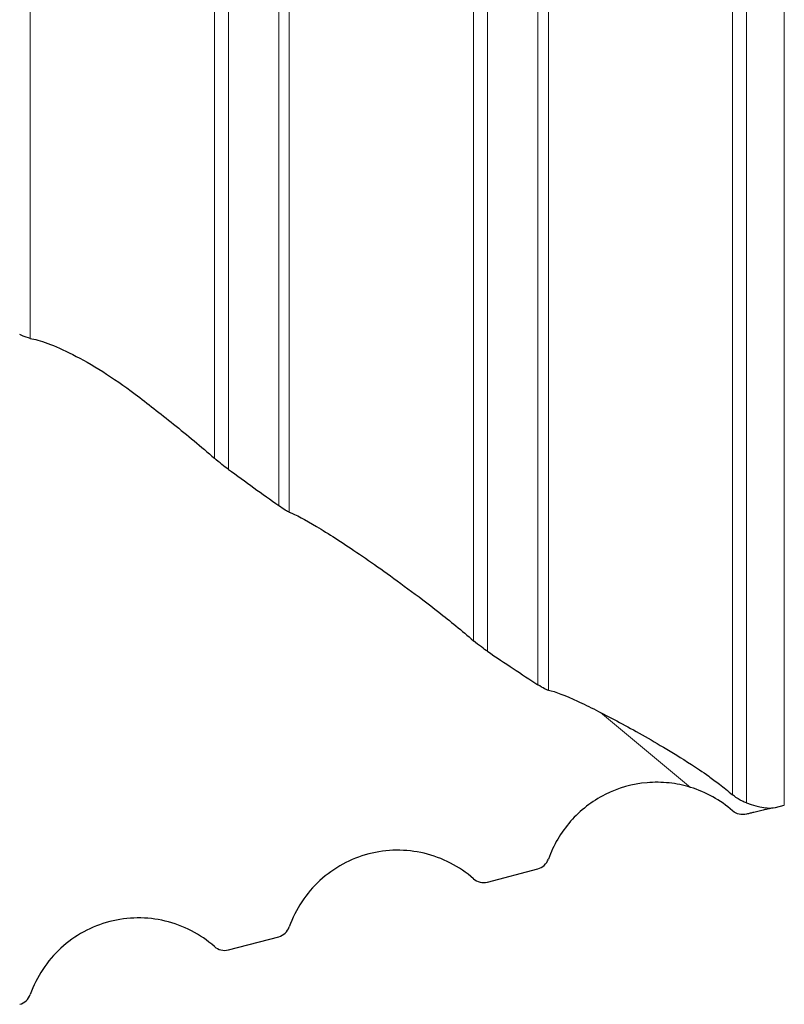
# Model space of a CAD drawing. Units: millimetres. Extents: x 5 to 292, y 5 to 205.
# Drawn here: x 106 to 116, y 68 to 81 of the extents above; entities that cross this region are included whole.
import ezdxf

# ---------------------------------------------------------------- set-up
doc = ezdxf.new("R2010")
doc.units = ezdxf.units.MM

msp = doc.modelspace()

# ---------------------------------------------------------------- linework, layer by layer
at = {"color": 8, "linetype": 'Continuous', "lineweight": 0}
for p, q in [((116.0513, 70.2973), (116.0513, 111.7185)), ((106.1931, 90.9677), (106.1931, 76.4033)), ((108.6006, 74.835), (108.6006, 90.7994)), ((108.7833, 90.7866), (108.7833, 74.6903)), ((109.4418, 74.2151), (109.4418, 90.7406)), ((109.58, 90.7309), (109.58, 74.1286)), ((111.9874, 72.4487), (111.9874, 90.5625)), ((112.1702, 90.5498), (112.1702, 72.3101)), ((112.8286, 71.8728), (112.8286, 90.5037)), ((112.9669, 90.4941), (112.9669, 71.7998)), ((115.3743, 70.4326), (115.3743, 90.3391)), ((115.5571, 90.3534), (115.5571, 70.3261)), ((114.825, 70.5304), (113.6478, 71.5109))]:
    msp.add_line(p, q, dxfattribs=at)
at = {"color": 7, "linetype": 'Continuous', "lineweight": 30}
for p, q in [((115.9355, 70.2672), (116.0513, 70.2973)), ((112.1702, 69.2907), (112.8286, 69.4633)), ((108.7833, 68.4042), (109.4418, 68.5763))]:
    msp.add_line(p, q, dxfattribs=at)
for start_param, end_param in [(5.677058, 5.7080833), (5.8553159, 5.8976843), (6.1600495, 6.2494493)]:
    msp.add_ellipse((80.0088, 100.3486), major_axis=(35.9951, -30.0411), ratio=0.0472368, start_param=start_param, end_param=end_param, dxfattribs=at)
for points in [[(106.1931, 76.4033), (106.171, 76.4066), (106.1222, 76.4249), (106.0549, 76.4543)], [(115.5571, 70.1788), (115.495, 70.1632), (115.424, 70.1791), (115.3743, 70.2228)], [(112.8286, 69.4633), (112.8922, 69.48), (112.945, 69.5287), (112.9669, 69.5908)], [(111.9874, 69.334), (112.0368, 69.2905), (112.1066, 69.274), (112.1702, 69.2907)], [(109.4418, 68.5763), (109.5053, 68.593), (109.5582, 68.6416), (109.58, 68.7037)], [(108.6006, 68.4477), (108.6499, 68.4041), (108.7197, 68.3876), (108.7833, 68.4042)], [(106.0549, 67.6921), (106.1185, 67.7086), (106.1713, 67.7572), (106.1931, 67.8193)]]:
    msp.add_open_spline(points, degree=3, dxfattribs=at)
for points, knots in [([(106.1931, 76.4033), (106.2486, 76.3951), (106.3265, 76.3729), (106.5163, 76.3018), (106.6274, 76.2531), (106.8694, 76.1307), (107.0022, 76.0559), (107.277, 75.8831), (107.4193, 75.7851), (107.5651, 75.6739)], [0, 0, 0, 0, 0.25, 0.25, 0.5, 0.5, 0.75, 0.75, 1, 1, 1, 1]), ([(107.5651, 75.6739), (107.7237, 75.5531), (107.8912, 75.4226), (108.1556, 75.2098), (108.2447, 75.1371), (108.4254, 74.9863), (108.5147, 74.9103), (108.6006, 74.835)], [0, 0, 0, 0, 0.5, 0.5, 0.75, 0.75, 1, 1, 1, 1]), ([(108.7833, 74.6903), (108.7575, 74.7091), (108.7296, 74.73), (108.6672, 74.7789), (108.6324, 74.8071), (108.6006, 74.835)], [0, 0, 0, 0, 0.5, 0.5, 1, 1, 1, 1]), ([(109.58, 74.1286), (109.5683, 74.1328), (109.5499, 74.143), (109.5028, 74.1725), (109.4748, 74.1914), (109.4418, 74.2151)], [0, 0, 0, 0, 0.5, 0.5, 1, 1, 1, 1]), ([(109.58, 74.1286), (109.662, 74.0993), (109.7869, 74.0317), (110.0876, 73.8512), (110.2641, 73.7375), (110.5594, 73.5373), (110.6634, 73.4654), (110.8856, 73.3081), (111.0039, 73.2227), (111.256, 73.0359), (111.3904, 72.9341), (111.678, 72.7081), (111.8376, 72.5786), (111.9874, 72.4487)], [0, 0, 0, 0, 0.25, 0.25, 0.5, 0.5, 0.625, 0.625, 0.75, 0.75, 0.875, 0.875, 1, 1, 1, 1]), ([(112.1702, 72.3101), (112.1468, 72.3258), (112.1211, 72.3438), (112.0601, 72.3891), (112.0233, 72.4176), (111.9874, 72.4487)], [0, 0, 0, 0, 0.5, 0.5, 1, 1, 1, 1]), ([(112.9669, 71.7998), (112.9556, 71.8016), (112.9378, 71.8091), (112.892, 71.8331), (112.8638, 71.8498), (112.8286, 71.8728)], [0, 0, 0, 0, 0.5, 0.5, 1, 1, 1, 1]), ([(112.9669, 71.7998), (113.0556, 71.7859), (113.1915, 71.7306), (113.5002, 71.588), (113.6749, 71.499), (114.05, 71.298), (114.2489, 71.1874), (114.5837, 70.9888), (114.7006, 70.9178), (114.9051, 70.7845), (114.9781, 70.7358), (115.1063, 70.6443), (115.153, 70.6102), (115.2574, 70.5298), (115.3172, 70.4818), (115.3743, 70.4326)], [0, 0, 0, 0, 0.25, 0.25, 0.5, 0.5, 0.75, 0.75, 0.875, 0.875, 0.9375, 0.9375, 0.96875, 0.96875, 1, 1, 1, 1]), ([(114.825, 70.5304), (114.7336, 70.5585), (114.6402, 70.5777), (114.4496, 70.5981), (114.3525, 70.5991), (114.0675, 70.5748), (113.8786, 70.5212), (113.5382, 70.3494), (113.3829, 70.2293), (113.1305, 69.9424), (113.0311, 69.7736), (112.9669, 69.5908)], [0, 0, 0, 0, 0.125, 0.125, 0.25, 0.25, 0.5, 0.5, 0.75, 0.75, 1, 1, 1, 1]), ([(115.3743, 70.2228), (115.2944, 70.2932), (115.2085, 70.3539), (115.025, 70.4569), (114.9267, 70.4992), (114.825, 70.5304)], [0, 0, 0, 0, 0.5, 0.5, 1, 1, 1, 1]), ([(115.5571, 70.3261), (115.5394, 70.3321), (115.5196, 70.3401), (115.4815, 70.3595), (115.4676, 70.367), (115.441, 70.3834), (115.4311, 70.3897), (115.4073, 70.4063), (115.3913, 70.418), (115.3743, 70.4326)], [0, 0, 0, 0, 0.5, 0.5, 0.75, 0.75, 0.875, 0.875, 1, 1, 1, 1]), ([(115.8961, 70.2608), (115.8917, 70.2598), (115.8765, 70.2564), (115.8405, 70.248), (115.7877, 70.2355), (115.7245, 70.2203), (115.6616, 70.2049), (115.6053, 70.1909), (115.5731, 70.1829), (115.5571, 70.1788)], [0, 0, 0, 0, 0.0648855, 0.2271708, 0.3895551, 0.5776951, 0.7659443, 0.8829671, 1, 1, 1, 1]), ([(111.9874, 69.334), (111.8948, 69.4155), (111.7943, 69.4841), (111.5777, 69.5962), (111.4611, 69.6394), (111.2245, 69.6955), (111.1015, 69.7092), (110.857, 69.7063), (110.7366, 69.6902), (110.4993, 69.6282), (110.3849, 69.5828), (110.1712, 69.4663), (110.0699, 69.3937), (109.8009, 69.1463), (109.6619, 68.9368), (109.58, 68.7037)], [0, 0, 0, 0, 0.125, 0.125, 0.25, 0.25, 0.375, 0.375, 0.5, 0.5, 0.625, 0.625, 0.75, 0.75, 1, 1, 1, 1]), ([(108.6006, 68.4477), (108.508, 68.5293), (108.4075, 68.5979), (108.191, 68.7101), (108.0744, 68.7534), (107.838, 68.8097), (107.715, 68.8235), (107.4705, 68.8209), (107.3501, 68.8049), (107.1128, 68.7432), (106.9983, 68.6978), (106.7846, 68.5815), (106.6833, 68.5091), (106.4142, 68.2618), (106.2751, 68.0524), (106.1931, 67.8193)], [0, 0, 0, 0, 0.125, 0.125, 0.25, 0.25, 0.375, 0.375, 0.5, 0.5, 0.625, 0.625, 0.75, 0.75, 1, 1, 1, 1])]:
    msp.add_open_spline(points, degree=3, knots=knots, dxfattribs=at)

doc.saveas('drawing.dxf')
